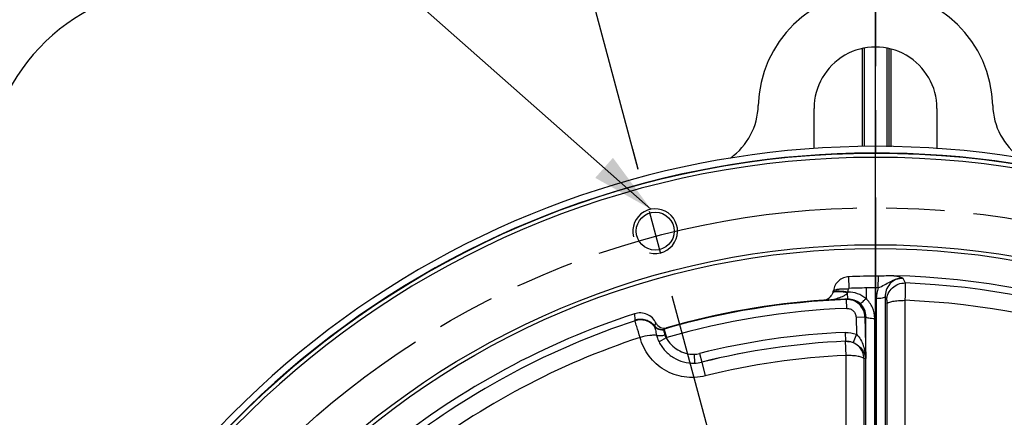
# Model space of a CAD drawing. Units: millimetres. Extents: x 0 to 594, y 0 to 420.
# Drawn here: x 418 to 473, y 323 to 345 of the extents above; entities that cross this region are included whole.
import ezdxf

# ---------------------------------------------------------------- set-up
doc = ezdxf.new("R2010")
doc.units = ezdxf.units.MM
doc.header["$LTSCALE"] = 32.67
doc.linetypes.add('CENTER', pattern=[0.6, 0.375, -0.075, 0.075, -0.075])
doc.linetypes.add('PHANTOM', pattern=[0.8, 0.45, -0.05, 0.1, -0.05, 0.1, -0.05])
doc.layers.get('0').update_dxf_attribs({"linetype": 'CONTINUOUS'})
for name, color, linetype in [('AXES', 7, 'CONTINUOUS'), ('DEFAULT_1', 7, 'CENTER'), ('DEFAULT_3', 7, 'PHANTOM'), ('SOLIDES', 7, 'CONTINUOUS')]:
    doc.layers.add(name, color=color, linetype=linetype)
doc.styles.get("Standard").update_dxf_attribs({"font": 'txt', "width": 0.85})
doc.dimstyles.new('DIMSTYLE_2', dxfattribs={"dimtxt": 3.5, "dimasz": 3.5, "dimexe": 0.18, "dimexo": 0.0625, "dimgap": 0.09, "dimtad": 0, "dimtih": 1, "dimtoh": 1, "dimdec": 1, "dimlfac": 4, "dimdsep": 46, "dimtxsty": 'Standard', "dimblk": '_FILLED', "dimblk1": '_FILLED', "dimblk2": '_FILLED', "dimcen": 0.09, "dimclrt": 5, "dimadec": 0, "dimazin": 0, "dimtp": 0.1, "dimtm": 0.1, "dimtfac": 1, "dimtdec": 1, "dimtofl": 0, "dimtmove": 0, "dimatfit": 3, "dimldrblk": '_FILLED', "dimfxl": 1, "dimtolj": 1, "dimarcsym": 0})
doc.dimstyles.new('DIMSTYLE_3', dxfattribs={"dimtxt": 3.5, "dimasz": 3.5, "dimexe": 0.18, "dimexo": 0.0625, "dimgap": 0.09, "dimtad": 0, "dimtih": 1, "dimtoh": 1, "dimdec": 0, "dimlfac": 4, "dimdsep": 46, "dimtxsty": 'Standard', "dimblk": '_FILLED', "dimblk1": '_FILLED', "dimblk2": '_FILLED', "dimcen": 0.09, "dimclrt": 5, "dimadec": 0, "dimazin": 0, "dimtfac": 1, "dimtdec": 0, "dimtofl": 0, "dimtmove": 0, "dimatfit": 3, "dimldrblk": '_FILLED', "dimfxl": 1, "dimtolj": 1, "dimarcsym": 0})
doc.dimstyles.new('DIMSTYLE_5', dxfattribs={"dimtxt": 3.5, "dimasz": 3.5, "dimexe": 0.18, "dimexo": 0.0625, "dimgap": 0.09, "dimtad": 1, "dimdec": 4, "dimlfac": 4, "dimdsep": 46, "dimtxsty": 'Standard', "dimblk": '_FILLED', "dimblk1": '_FILLED', "dimblk2": '_FILLED', "dimcen": 0.09, "dimclrt": 5, "dimadec": 0, "dimazin": 0, "dimtp": 0.0001, "dimtm": 0.0001, "dimtfac": 1, "dimtdec": 4, "dimtofl": 0, "dimtmove": 0, "dimatfit": 3, "dimldrblk": '_FILLED', "dimfxl": 1, "dimtolj": 1, "dimarcsym": 0})
doc.dimstyles.new('DIMSTYLE_6', dxfattribs={"dimtxt": 3.5, "dimasz": 3.5, "dimexe": 0.18, "dimexo": 0.0625, "dimgap": 0.09, "dimtad": 1, "dimdec": 0, "dimlfac": 4, "dimdsep": 46, "dimtxsty": 'Standard', "dimblk": '_FILLED', "dimblk1": '_FILLED', "dimblk2": '_FILLED', "dimcen": 0.09, "dimclrt": 5, "dimadec": 0, "dimazin": 0, "dimtfac": 1, "dimtdec": 0, "dimtofl": 0, "dimtmove": 0, "dimatfit": 3, "dimldrblk": '_FILLED', "dimfxl": 1, "dimtolj": 1, "dimarcsym": 0})
doc.dimstyles.get("Standard").update_dxf_attribs({"dimtxt": 3.5, "dimasz": 3.5, "dimexe": 0.18, "dimexo": 0.0625, "dimgap": 0.09, "dimtad": 1, "dimdec": 4, "dimdsep": 46, "dimtxsty": 'Standard', "dimblk": '_FILLED', "dimblk1": '_FILLED', "dimblk2": '_FILLED', "dimcen": 0.09, "dimclrt": 5, "dimadec": 0, "dimazin": 0, "dimtol": 1, "dimtp": 0.0001, "dimtm": 0.0001, "dimtfac": 1, "dimtdec": 4, "dimtofl": 0, "dimtmove": 0, "dimatfit": 3, "dimldrblk": '_FILLED', "dimfxl": 1, "dimtolj": 1, "dimarcsym": 0})

# ---------------------------------------------------------------- blocks, each defined once
blk = doc.blocks.new('*D2')
at = {"color": 2, "linetype": 'Continuous'}
for p, q in [((465.623, 295.556), (465.623, 362.934)), ((452.348, 336.816), (446.035, 360.352))]:
    blk.add_line(p, q, dxfattribs=at)
for start, end in [(90, 91.03708), (104.07635, 105.01513)]:
    blk.add_arc((465.623, 287.324), 74.11, start, end, dxfattribs=at)
for points in [[(462.142, 360.601), (465.623, 361.434), (462.107, 362.101)], [(449.647, 360.459), (446.423, 358.904), (450.002, 359.001)]]:
    blk.add_solid(points, dxfattribs=at)
at = {"color": 5, "linetype": 'Continuous', "insert": (455.94, 362.549), "char_height": 3.5, "width": 8.28333, "attachment_point": 2, "line_spacing_factor": 0.9}
blk.add_mtext('15\\Fgdt;{\\Fgdt;~}', dxfattribs=at)
blk = doc.blocks.new('_FILLED')
at = {"color": 0, "linetype": 'ByBlock'}
blk.add_solid([(0, 0), (-1, 0.214), (-1, -0.214)], dxfattribs=at)
blk = doc.blocks.new('*D3')
at = {"color": 2, "linetype": 'Continuous'}
for p, q in [((465.623, 295.556), (465.623, 363.065)), ((478.95, 336.951), (485.278, 360.467))]:
    blk.add_line(p, q, dxfattribs=at)
for start, end in [(88.93784, 90), (74.94002, 75.90365)]:
    blk.add_arc((465.623, 287.422), 74.143, start, end, dxfattribs=at)
for points in [[(469.14, 362.232), (465.623, 361.565), (469.105, 360.732)], [(481.31, 359.119), (484.888, 359.018), (481.665, 360.576)]]:
    blk.add_solid(points, dxfattribs=at)
at = {"color": 5, "linetype": 'Continuous', "insert": (475.34, 362.675), "char_height": 3.5, "width": 8.28333, "attachment_point": 2, "line_spacing_factor": 0.9}
blk.add_mtext('15\\Fgdt;{\\Fgdt;~}', dxfattribs=at)
blk = doc.blocks.new('*D5')
at = {"color": 2, "linetype": 'Continuous'}
for p, q in [((413.123, 337.054), (413.123, 373.096)), ((518.123, 337.054), (518.123, 373.096)), ((413.123, 371.596), (465.623, 371.596)), ((518.123, 371.596), (465.623, 371.596))]:
    blk.add_line(p, q, dxfattribs=at)
at = {"color": 2, "linetype": 'Continuous', "xscale": 3.5, "yscale": 3.5, "zscale": 3.5, "rotation": 180}
blk.add_blockref('_FILLED', (413.123, 371.596), dxfattribs=at)
at = {"color": 2, "linetype": 'Continuous', "xscale": 3.5, "yscale": 3.5, "zscale": 3.5}
blk.add_blockref('_FILLED', (518.123, 371.596), dxfattribs=at)
at = {"color": 5, "linetype": 'Continuous', "insert": (465.623, 375.971), "char_height": 3.5, "width": 8.925, "attachment_point": 2, "line_spacing_factor": 0.9}
blk.add_mtext('420', dxfattribs=at)
blk = doc.blocks.new('*D9')
at = {"color": 2, "linetype": 'Continuous'}
for p, q in [((467.748, 353.433), (547.588, 353.433)), ((546.088, 353.433), (546.088, 297.893)), ((546.088, 242.354), (546.088, 297.893)), ((506.623, 242.354), (547.588, 242.354))]:
    blk.add_line(p, q, dxfattribs=at)
at = {"color": 2, "linetype": 'Continuous', "xscale": 3.5, "yscale": 3.5, "zscale": 3.5}
for p, rotation in [((546.088, 353.433), 90), ((546.088, 242.354), 270)]:
    blk.add_blockref('_FILLED', p, dxfattribs=dict(at, rotation=rotation))
at = {"color": 5, "linetype": 'Continuous', "insert": (541.713, 292.916), "char_height": 3.5, "width": 8.925, "attachment_point": 2, "rotation": 90, "line_spacing_factor": 0.9}
blk.add_mtext('444', dxfattribs=at)

msp = doc.modelspace()

# ---------------------------------------------------------------- linework, layer by layer
at = {"color": 7, "linetype": 'Continuous'}
for p, q in [((464.873478, 343.583829), (464.873478, 338.098514)), ((465.623478, 338.089329), (465.623478, 343.666644)), ((466.373478, 343.583832), (466.373478, 338.080143))]:
    msp.add_line(p, q, dxfattribs=at)
at = {"color": 9, "linetype": 'Continuous'}
for p, q in [((464.996296, 343.608946), (464.996296, 338.09701)), ((466.250659, 343.608948), (466.250659, 338.081648)), ((466.496296, 338.078639), (466.496296, 343.553995))]:
    msp.add_line(p, q, dxfattribs=at)
at = {"color": 7, "linetype": 'Continuous'}
for centre, radius, start, end in [((426.873478, 336.054143), 13.75, 92.9981273, 180.001804), ((465.623478, 287.353814), 50.75, 277.5430116, 207.7586678)]:
    msp.add_arc(centre, radius, start, end, dxfattribs=at)
at = {"color": 9, "linetype": 'Continuous'}
msp.add_arc((426.825553, 336.054076), 11.00007, 93.0003453, 179.9996547, dxfattribs=at)
at = {"color": 3, "linetype": 'Continuous'}
msp.add_arc((465.623478, 287.353814), 50.375, 278.1062123, 207.7586678, dxfattribs=at)
at = {"color": 2, "linetype": 'Continuous'}
msp.add_arc((453.297221, 333.356031), 1.25, 255, 195, dxfattribs=at)
at = {"layer": 'AXES', "color": 2, "linetype": 'CENTER'}
msp.add_line((465.623478, 354.838788), (465.623478, 294.555637), dxfattribs=at)
at = {"layer": 'AXES', "color": 7, "linetype": 'Continuous'}
for p, q in [((462.186781, 337.980508), (462.186096, 340.228814)), ((469.060863, 340.228814), (469.060174, 337.967945))]:
    msp.add_line(p, q, dxfattribs=at)
at = {"layer": 'AXES', "color": 9, "linetype": 'Continuous'}
for p, q in [((464.155258, 330.15063), (464.132842, 330.804037)), ((465.780405, 330.175532), (465.782801, 330.829307)), ((467.156297, 330.71684), (467.283417, 330.452097)), ((465.123498, 329.600903), (465.123534, 330.172904)), ((463.992596, 329.528503), (464.06863, 329.54626)), ((464.011913, 329.028952), (463.992596, 329.528503)), ((464.068642, 329.546261), (464.055903, 329.891951)), ((465.081239, 329.578348), (465.123478, 329.57887)), ((465.666153, 329.573734), (465.666097, 307.510517)), ((466.16427, 329.668415), (466.164329, 307.605223)), ((466.16427, 329.668415), (466.249494, 329.486536)), ((452.14067, 328.72713), (452.165822, 328.382533)), ((464.532277, 328.539388), (465.030289, 328.548649)), ((464.532277, 328.539388), (464.550169, 327.577736)), ((465.030289, 328.548649), (465.082684, 328.561132)), ((465.030289, 328.548649), (465.07348, 326.225924)), ((465.082626, 307.605229), (465.082684, 328.561132)), ((465.580858, 307.510517), (465.580804, 328.466449)), ((453.259377, 328.040523), (453.264815, 328.049301)), ((453.799339, 327.869908), (453.800879, 327.870672)), ((453.939397, 327.390005), (453.799343, 327.869909)), ((453.913116, 327.382718), (453.509179, 327.152156)), ((463.925767, 327.684446), (463.946793, 327.184964)), ((464.550159, 327.577739), (464.364555, 327.114192)), ((463.945423, 327.184639), (463.946787, 327.184964)), ((463.978757, 326.393405), (463.945423, 327.184639)), ((455.4693, 326.45801), (455.486885, 325.958396)), ((455.783964, 326.502582), (455.905823, 326.017738)), ((464.984045, 307.964389), (464.983533, 326.204198)), ((455.905823, 326.017738), (455.90591, 326.017484)), ((455.905888, 326.017478), (456.098927, 325.249429))]:
    msp.add_line(p, q, dxfattribs=at)
at = {"layer": 'AXES', "color": 7, "linetype": 'Continuous'}
msp.add_circle((453.297221, 333.356031), 1.0625, dxfattribs=at)
for centre, radius, start, end in [((465.623473, 340.226976), 6.56248, 1.44819, 178.551768), ((465.623479, 340.229818), 3.437384, 359.9832525, 180.0167475), ((455.314667, 340.487895), 3.749613, 305.8838346, 358.5472815), ((475.932293, 340.487888), 3.749626, 181.4526836, 234.1247921), ((465.623478, 287.353814), 50.353175, 278.1161971, 261.8838029), ((465.623478, 287.353814), 50.13492, 277.9682469, 262.0317531), ((465.623478, 287.353814), 43.475786, 89.7901592, 91.9648616), ((465.623478, 287.353814), 43.514796, 51.2150172, 88.6546477), ((462.529618, 330.148772), 0.747589, 345.5850717, 351.2430007), ((465.623478, 287.353814), 42.821893, 89.7900383, 90.6689397), ((465.623478, 287.353814), 42.239091, 93.934653, 106.0653454), ((462.690868, 329.993062), 0.500887, 273.9172436, 321.2673833), ((465.623478, 287.353814), 43.514796, 108.0498425, 128.7849804), ((453.795665, 328.423724), 0.500057, 205.8490957, 286.1201472)]:
    msp.add_arc(centre, radius, start, end, dxfattribs=at)
at = {"layer": 'AXES', "color": 9, "linetype": 'Continuous'}
for centre, radius, start, end in [((462.664364, 330.17613), 1.445218, 350.7115748, 357.0533449), ((465.623478, 287.353814), 42.821993, 90.6689397, 91.9648616), ((465.623478, 287.353814), 43.130234, 52.2056693, 87.7943307), ((465.623478, 287.353814), 42.20621, 92.2145065, 106.2692549), ((465.623478, 287.353814), 42.221086, 92.1104703, 93.834083), ((464.030476, 328.529218), 1.000003, 1.1133689, 92.1708752), ((471.117008, 329.58443), 5.993533, 179.842522, 180.0531553), ((465.623478, 287.353814), 42.159114, 52.2349869, 87.7650144), ((465.623478, 287.353814), 41.706286, 92.2145065, 106.2692492), ((465.623478, 287.353814), 43.130234, 108.1754907, 127.7943307), ((455.173574, 328.601968), 3.015746, 184.1727101, 185.1343128), ((452.495042, 327.392126), 0.983917, 38.5909955, 39.9646559), ((465.623478, 287.353814), 42.159114, 108.2051079, 127.7650131), ((453.656736, 328.358645), 1.009041, 284.7192569, 286.2679124), ((465.623478, 287.353814), 40.366349, 92.4104321, 104.1082917), ((465.623478, 287.353814), 39.866425, 92.4104408, 104.1082917), ((465.623478, 287.353814), 39.866157, 92.4124186, 104.1082587), ((455.416222, 327.965728), 1.508651, 272.0162394, 284.1082917), ((465.623478, 287.353814), 39.074221, 92.4124186, 104.1082917), ((474.744321, 285.990025), 41.381791, 103.5148849, 103.6430042), ((455.416222, 327.965728), 2.008575, 272.0161733, 284.1082917), ((455.418342, 327.959784), 2.002562, 271.9615149, 284.0915506)]:
    msp.add_arc(centre, radius, start, end, dxfattribs=at)
at = {"layer": 'AXES', "color": 7, "linetype": 'Continuous'}
for points, knots in [([(464.132842, 330.804037), (464.028867, 330.800463), (463.820391, 330.756673), (463.549991, 330.588905), (463.35223, 330.33964), (463.284351, 330.137783), (463.268493, 330.034956)], [0, 0, 0, 0, 0.249992184, 0.499988958, 0.749991897, 1, 1, 1, 1]), ([(466.645147, 330.856614), (466.501383, 330.85999), (466.213842, 330.843887), (465.926524, 330.828884), (465.782704, 330.82941)], [0, 0, 0, 0, 0.499970525, 1, 1, 1, 1]), ([(463.241592, 329.926058), (463.223539, 329.880464), (463.17194, 329.795757), (463.112312, 329.717986), (463.081598, 329.679664)], [0, 0, 0, 0, 0.499623834, 1, 1, 1, 1]), ([(453.345641, 328.205698), (453.29391, 328.312673), (453.151653, 328.510196), (452.849504, 328.712887), (452.495227, 328.796508), (452.253608, 328.763935), (452.14067, 328.72713)], [0, 0, 0, 0, 0.25006138, 0.500061193, 0.750026681, 1, 1, 1, 1])]:
    msp.add_open_spline(points, degree=3, knots=knots, dxfattribs=at)
at = {"layer": 'AXES', "color": 9, "linetype": 'Continuous'}
for points, knots in [([(465.780397, 330.175414), (465.892914, 330.231354), (466.116689, 330.340983), (466.441328, 330.524352), (466.778501, 330.686327), (467.031475, 330.723526), (467.156284, 330.71684)], [0, 0, 0, 0, 0.252288089, 0.499979101, 0.749051343, 1, 1, 1, 1]), ([(467.15631, 330.71684), (467.018245, 330.722776), (466.737419, 330.671184), (466.402056, 330.419481), (466.20203, 330.063961), (466.162273, 329.798514), (466.16427, 329.668415)], [0, 0, 0, 0, 0.257673926, 0.510718188, 0.757389128, 1, 1, 1, 1]), ([(466.645147, 330.856614), (466.703955, 330.848289), (466.81301, 330.830658), (466.960715, 330.798182), (467.073869, 330.764155), (467.135843, 330.734329), (467.156297, 330.71684)], [0, 0, 0, 0, 0.333937444, 0.621104997, 0.84869259, 1, 1, 1, 1]), ([(464.090633, 329.942865), (463.927209, 329.968064), (463.695982, 329.992814), (463.415709, 329.98969), (463.300744, 329.97562), (463.25367, 329.962657)], [0, 0, 0, 0, 0.589881414, 0.82581945, 1, 1, 1, 1]), ([(464.107672, 330.101837), (463.94369, 330.109601), (463.711616, 330.109583), (463.431628, 330.077734), (463.31614, 330.052134), (463.268493, 330.034956)], [0, 0, 0, 0, 0.582648703, 0.820240895, 1, 1, 1, 1]), ([(464.107672, 330.101837), (464.108296, 330.113963), (464.118112, 330.138892), (464.143014, 330.150209), (464.155258, 330.15063)], [0, 0, 0, 0, 0.497759049, 1, 1, 1, 1]), ([(466.249494, 329.486536), (466.253881, 329.615331), (466.315483, 329.874837), (466.549572, 330.197574), (466.888767, 330.40942), (467.153213, 330.455079), (467.283419, 330.452092)], [0, 0, 0, 0, 0.248156513, 0.498136033, 0.749205238, 1, 1, 1, 1]), ([(467.283419, 330.452097), (467.286025, 330.413039), (467.285562, 330.302217), (467.283798, 330.093869), (467.277192, 329.80922), (467.27119, 329.596189), (467.267597, 329.480856)], [0, 0, 0, 0, 0.120881358, 0.341847347, 0.643669233, 1, 1, 1, 1]), ([(462.800262, 329.480403), (462.7934, 329.481404), (462.768259, 329.485219), (462.743201, 329.489625), (462.725084, 329.493345)], [0, 0, 0, 0, 0.272691958, 1, 1, 1, 1]), ([(462.800262, 329.480403), (462.911417, 329.488578), (463.133447, 329.514198), (463.46191, 329.582401), (463.729388, 329.671239), (463.929179, 329.776112), (464.019724, 329.847938), (464.055903, 329.891951)], [0, 0, 0, 0, 0.248443271, 0.497386268, 0.74719857, 0.872998552, 1, 1, 1, 1]), ([(462.800262, 329.480403), (462.851174, 329.487045), (462.964514, 329.533121), (463.046391, 329.623383), (463.081598, 329.679664)], [0, 0, 0, 0, 0.436119422, 1, 1, 1, 1]), ([(464.0559, 329.891954), (463.898779, 329.928989), (463.673915, 329.966351), (463.399459, 329.96395), (463.286709, 329.943815), (463.24159, 329.926052)], [0, 0, 0, 0, 0.588460666, 0.823234917, 1, 1, 1, 1]), ([(464.755068, 329.303843), (464.662826, 329.385232), (464.443753, 329.513943), (464.192655, 329.550924), (464.06863, 329.54626)], [0, 0, 0, 0, 0.497779003, 1, 1, 1, 1]), ([(465.081245, 329.57822), (464.947186, 329.69602), (464.631897, 329.884112), (464.270036, 329.945092), (464.090633, 329.942865)], [0, 0, 0, 0, 0.498665299, 1, 1, 1, 1]), ([(464.755067, 329.303842), (464.760727, 329.302434), (464.776746, 329.306546), (464.817259, 329.328345), (464.884557, 329.381849), (464.978214, 329.468919), (465.045523, 329.539238), (465.081242, 329.578222)], [0, 0, 0, 0, 0.040592702, 0.107766804, 0.323798313, 0.632050997, 1, 1, 1, 1]), ([(465.580804, 328.466449), (465.580799, 328.673664), (465.493333, 329.094256), (465.237842, 329.440742), (465.081239, 329.578348)], [0, 0, 0, 0, 0.498490112, 1, 1, 1, 1]), ([(466.16427, 329.668429), (466.160944, 329.6607), (466.144771, 329.645548), (466.091546, 329.619743), (465.989681, 329.595876), (465.839692, 329.577805), (465.72654, 329.573732), (465.666153, 329.573734)], [0, 0, 0, 0, 0.048849409, 0.121859388, 0.344117191, 0.649432202, 1, 1, 1, 1]), ([(466.249494, 329.486536), (466.252931, 329.479193), (466.256235, 329.456442), (466.260548, 329.414781), (466.26287, 329.357483), (466.263466, 329.314764), (466.263465, 329.291624)], [0, 0, 0, 0, 0.124153593, 0.345177646, 0.645623175, 1, 1, 1, 1]), ([(466.263465, 329.291624), (466.27016, 329.307175), (466.302832, 329.337627), (466.410253, 329.389409), (466.615766, 329.437205), (466.91808, 329.473184), (467.14604, 329.481063), (467.267597, 329.480856)], [0, 0, 0, 0, 0.048775973, 0.121816422, 0.344326986, 0.649814465, 1, 1, 1, 1]), ([(464.011913, 329.028952), (464.07775, 329.031495), (464.211913, 329.010158), (464.384132, 328.903172), (464.501752, 328.737985), (464.531049, 328.605255), (464.532277, 328.539388)], [0, 0, 0, 0, 0.250016738, 0.500021714, 0.750013823, 1, 1, 1, 1]), ([(465.082684, 328.561132), (465.084064, 328.698419), (465.028905, 328.979269), (464.859789, 329.211441), (464.755068, 329.303843)], [0, 0, 0, 0, 0.495729754, 1, 1, 1, 1]), ([(452.165825, 328.382492), (452.262767, 328.413503), (452.4673, 328.446301), (452.773503, 328.402136), (453.051988, 328.269334), (453.202544, 328.128681), (453.264815, 328.049301)], [0, 0, 0, 0, 0.25084089, 0.501511366, 0.751351654, 1, 1, 1, 1]), ([(453.249157, 328.024111), (453.123951, 328.173496), (452.773735, 328.401429), (452.356674, 328.39199), (452.169928, 328.332089)], [0, 0, 0, 0, 0.498463709, 1, 1, 1, 1]), ([(452.452133, 327.402632), (452.388194, 327.605939), (452.293457, 327.915545), (452.199554, 328.22546), (452.169929, 328.332087)], [0, 0, 0, 0, 0.658217947, 1, 1, 1, 1]), ([(465.082683, 328.561144), (465.086008, 328.553415), (465.102182, 328.538263), (465.155408, 328.512458), (465.257274, 328.48859), (465.407264, 328.47052), (465.520416, 328.466447), (465.580804, 328.466449)], [0, 0, 0, 0, 0.048849367, 0.121859429, 0.34411758, 0.649432752, 1, 1, 1, 1]), ([(453.259377, 328.040523), (453.258016, 328.035799), (453.259744, 328.023665), (453.262222, 328.012398), (453.26409, 328.005851)], [0, 0, 0, 0, 0.419332035, 1, 1, 1, 1]), ([(453.259374, 328.040517), (453.320295, 327.962701), (453.493985, 327.842031), (453.704693, 327.842113), (453.799339, 327.869908)], [0, 0, 0, 0, 0.500465524, 1, 1, 1, 1]), ([(453.259746, 328.040045), (453.308155, 327.97754), (453.434766, 327.875941), (453.589193, 327.838967), (453.665044, 327.830147)], [0, 0, 0, 0, 0.508676841, 1, 1, 1, 1]), ([(453.665044, 327.830146), (453.589418, 327.827058), (453.436086, 327.854508), (453.31113, 327.948443), (453.26409, 328.005851)], [0, 0, 0, 0, 0.50490224, 1, 1, 1, 1]), ([(453.264091, 328.005851), (453.271591, 327.982948), (453.285929, 327.923001), (453.322429, 327.760001), (453.35139, 327.619905), (453.373354, 327.516641)], [0, 0, 0, 0, 0.144212168, 0.368246639, 1, 1, 1, 1]), ([(453.264816, 328.049301), (453.273095, 328.062552), (453.303239, 328.112945), (453.329431, 328.165763), (453.345643, 328.205695)], [0, 0, 0, 0, 0.266077278, 1, 1, 1, 1]), ([(453.264816, 328.049301), (453.32446, 327.970598), (453.495128, 327.846469), (453.706302, 327.843252), (453.800879, 327.870672)], [0, 0, 0, 0, 0.500705664, 1, 1, 1, 1]), ([(453.665044, 327.830147), (453.696077, 327.826569), (453.762765, 327.82125), (453.791834, 327.725885), (453.811299, 327.633084), (453.825622, 327.560707), (453.833248, 327.521868)], [0, 0, 0, 0, 0.24148672, 0.436732907, 0.69402948, 1, 1, 1, 1]), ([(453.800879, 327.870672), (453.814008, 327.877198), (453.859233, 327.900123), (453.903805, 327.924439), (453.934508, 327.943329)], [0, 0, 0, 0, 0.289118668, 1, 1, 1, 1]), ([(453.373354, 327.516641), (453.319354, 327.525761), (453.189847, 327.528637), (452.880255, 327.501337), (452.628439, 327.448699), (452.452139, 327.402615)], [0, 0, 0, 0, 0.176192778, 0.413733285, 1, 1, 1, 1]), ([(456.098927, 325.249429), (455.717538, 325.153582), (454.910797, 325.112071), (453.779753, 325.51486), (452.892324, 326.311445), (452.54845, 327.029433), (452.452139, 327.402634)], [0, 0, 0, 0, 0.252612187, 0.503570731, 0.75241096, 1, 1, 1, 1]), ([(453.373354, 327.516641), (453.380556, 327.485365), (453.413914, 327.359808), (453.464006, 327.238857), (453.509179, 327.152156)], [0, 0, 0, 0, 0.247150173, 1, 1, 1, 1]), ([(453.833248, 327.521868), (453.745821, 327.503897), (453.619604, 327.48753), (453.464916, 327.493521), (453.400001, 327.506383), (453.373356, 327.51664)], [0, 0, 0, 0, 0.577031032, 0.815414423, 1, 1, 1, 1]), ([(453.913116, 327.382719), (453.991497, 327.245396), (454.181642, 326.988251), (454.553051, 326.685242), (454.992122, 326.491345), (455.311489, 326.452455), (455.4693, 326.45801)], [0, 0, 0, 0, 0.250152554, 0.500225115, 0.750178289, 1, 1, 1, 1]), ([(464.550169, 327.57773), (464.649187, 327.497192), (464.803235, 327.289251), (464.996371, 326.834197), (465.060244, 326.467436), (465.07348, 326.225924)], [0, 0, 0, 0, 0.258570304, 0.509997832, 1, 1, 1, 1]), ([(453.509179, 327.152156), (453.602563, 326.972923), (453.837466, 326.637042), (454.310682, 326.245481), (454.874782, 325.999341), (455.28432, 325.951351), (455.486884, 325.958396)], [0, 0, 0, 0, 0.249669217, 0.499501028, 0.749608008, 1, 1, 1, 1]), ([(464.983533, 326.204198), (464.980924, 326.336021), (464.922139, 326.601447), (464.687931, 326.932309), (464.34462, 327.147177), (464.076716, 327.189961), (463.945423, 327.184639)], [0, 0, 0, 0, 0.250367976, 0.500602453, 0.7504826, 1, 1, 1, 1]), ([(464.364555, 327.114191), (464.569586, 327.032541), (464.898178, 326.774477), (465.051819, 326.395895), (465.07348, 326.225924)], [0, 0, 0, 0, 0.562933491, 1, 1, 1, 1]), ([(464.983533, 326.204198), (464.976689, 326.219701), (464.944259, 326.2503), (464.836496, 326.301911), (464.631048, 326.349872), (464.328446, 326.38569), (464.100378, 326.393789), (463.978757, 326.393405)], [0, 0, 0, 0, 0.048790543, 0.121814274, 0.344346233, 0.649846741, 1, 1, 1, 1])]:
    msp.add_open_spline(points, degree=3, knots=knots, dxfattribs=at)
for points in [[(465.780399, 330.175418), (465.704861, 329.985763), (465.666158, 329.777879), (465.666153, 329.573734)], [(464.055903, 329.891957), (464.069522, 329.907336), (464.081562, 329.924435), (464.090634, 329.942866)], [(467.267597, 329.480856), (467.268879, 322.371614), (467.270127, 315.262372), (467.275395, 308.153132)], [(466.263465, 329.291624), (466.263374, 322.182546), (466.263286, 315.073468), (466.26291, 307.964389)], [(453.833248, 327.521868), (453.843556, 327.46939), (453.876713, 327.421898), (453.913116, 327.382719)], [(463.925767, 327.684446), (464.136732, 327.693324), (464.354145, 327.656217), (464.550169, 327.577736)], [(463.946787, 327.184964), (464.087897, 327.191011), (464.233336, 327.166443), (464.364555, 327.114191)], [(463.97156, 308.153132), (463.976065, 314.233221), (463.977481, 320.313313), (463.978757, 326.393405)]]:
    msp.add_open_spline(points, degree=3, dxfattribs=at)
at = {"layer": 'AXES', "color": 7, "linetype": 'Continuous'}
msp.add_open_spline([(463.253672, 329.962666), (463.250471, 329.950221), (463.24632, 329.938007), (463.241592, 329.926058)], degree=3, dxfattribs=at)
at = {"layer": 'DEFAULT_1', "color": 7, "linetype": 'CENTER'}
msp.add_line((457.42534, 317.887266), (452.044303, 337.948375), dxfattribs=at)
at = {"layer": 'DEFAULT_3', "color": 8, "linetype": 'PHANTOM'}
msp.add_circle((465.587483, 286.967385), 47.696893, dxfattribs=at)
at = {"layer": 'SOLIDES', "color": 7, "linetype": 'Continuous'}
for radius in [45.24375, 45.027244]:
    msp.add_circle((465.623478, 287.353814), radius, dxfattribs=at)
msp.add_arc((426.873478, 336.054143), 13.75, 93, 180, dxfattribs=at)

# ---------------------------------------------------------------- dimensions: what is measured, and where the dimension line sits
at = {"color": 2, "linetype": 'Continuous'}
dim = msp.add_linear_dim(base=(518.123478, 371.596103), p1=(413.123478, 337.054143), p2=(518.123478, 337.054143), dimstyle='DIMSTYLE_5', dxfattribs=at)
dim.commit()
dim.dimension.update_dxf_attribs({"geometry": '*D5', "text_midpoint": (461.160978, 374.221103), "dimtype": 160})
for base, line1, line2, dimstyle, picture, middle in [((475.339533, 360.925354), ((485.277758, 360.46673), (478.950282, 336.950769)), ((465.623478, 295.555637), (465.623478, 363.064732)), 'DIMSTYLE_3', '*D3', (473.268699, 360.925354)), ((455.940456, 360.798566), ((465.623478, 362.933867), (465.623478, 295.555637)), ((452.348066, 336.815915), (446.034837, 360.352342)), 'DIMSTYLE_2', '*D2', (453.869623, 360.798566))]:
    dim = msp.add_angular_dim_2l(base=base, line1=line1, line2=line2, dimstyle=dimstyle, dxfattribs=at)
    dim.commit()
    dim.dimension.update_dxf_attribs({"geometry": picture, "text_midpoint": middle, "dimtype": 162})
dim = msp.add_linear_dim(base=(546.088033, 242.353814), p1=(467.748478, 353.43298), p2=(506.623478, 242.353814), angle=270, dimstyle='DIMSTYLE_6', dxfattribs=at)
dim.commit()
dim.dimension.update_dxf_attribs({"geometry": '*D9', "text_midpoint": (545.462561, 288.926698), "dimtype": 160})

# ---------------------------------------------------------------- leaders
at = {"color": 2, "linetype": 'Continuous', "annotation_type": 0, "has_hookline": 1, "hookline_direction": 1, "text_width": 92.225}
msp.add_leader([(453.060657, 334.583442), (404.151392, 377.812895), (398.151392, 377.812895)], dimstyle='Standard', override={"dimtad": 0}, dxfattribs=at)

doc.saveas('drawing.dxf')
